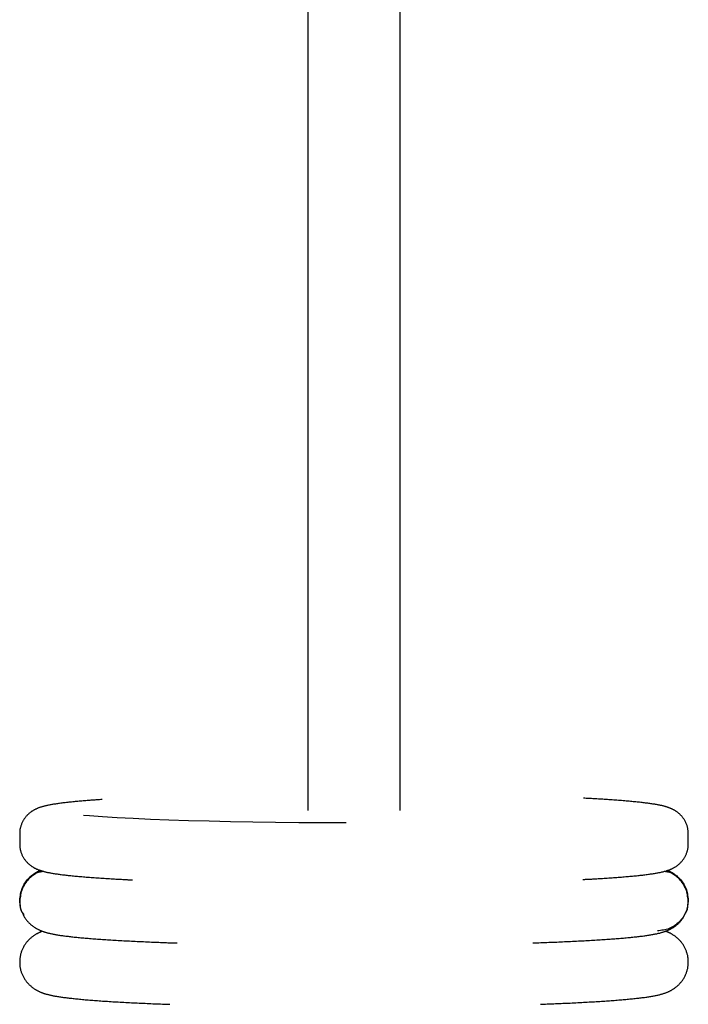
# Model space of a CAD drawing. Extents: x -6210 to 14760, y -2368 to 2016.
# Drawn here: x -4462 to -4332, y -596 to -404 of the extents above; entities that cross this region are included whole.
import ezdxf

# ---------------------------------------------------------------- set-up
doc = ezdxf.new("R2010")
doc.units = 0

msp = doc.modelspace()

# ---------------------------------------------------------------- linework, layer by layer
at = {"color": 7, "linetype": 'Continuous'}
for p, q in [((-4461.64, -562.46), (-4461.64, -564.45)), ((-4331.64, -564.45), (-4331.64, -562.45))]:
    msp.add_line(p, q, dxfattribs=at)
for points in [[(-4387.64, -557.96), (-4387.64, -252.79)], [(-4405.64, -253.54), (-4405.64, -557.96)], [(-4331.68, -562.44), (-4331.68, -562.32), (-4331.68, -562.2), (-4331.68, -562.08), (-4331.69, -561.96), (-4331.69, -561.84), (-4331.7, -561.72), (-4331.71, -561.6), (-4331.73, -561.47), (-4331.75, -561.35), (-4331.78, -561.22), (-4331.81, -561.1), (-4331.85, -560.97), (-4331.89, -560.85), (-4331.93, -560.73), (-4331.98, -560.6), (-4332.03, -560.48), (-4332.09, -560.36), (-4332.14, -560.24), (-4332.2, -560.12), (-4332.27, -560), (-4332.33, -559.88), (-4332.4, -559.77), (-4332.46, -559.66), (-4332.53, -559.55), (-4332.61, -559.45), (-4332.68, -559.35), (-4332.75, -559.25), (-4332.83, -559.16), (-4332.91, -559.07), (-4332.98, -558.98), (-4333.06, -558.9), (-4333.14, -558.82), (-4333.22, -558.74), (-4333.3, -558.66), (-4333.38, -558.59), (-4333.46, -558.52), (-4333.53, -558.45), (-4333.61, -558.39), (-4333.69, -558.32), (-4333.77, -558.26), (-4333.85, -558.21), (-4333.93, -558.15), (-4334.01, -558.1), (-4334.08, -558.05), (-4334.16, -558), (-4334.24, -557.95), (-4334.31, -557.9), (-4334.39, -557.86), (-4334.47, -557.82), (-4334.55, -557.78), (-4334.62, -557.74), (-4334.7, -557.7), (-4334.78, -557.66), (-4334.85, -557.62), (-4334.93, -557.59), (-4335.01, -557.55), (-4335.09, -557.52), (-4335.17, -557.49), (-4335.25, -557.45), (-4335.34, -557.42), (-4335.42, -557.39), (-4335.51, -557.36), (-4335.6, -557.33), (-4335.69, -557.3), (-4335.78, -557.27), (-4335.88, -557.24), (-4335.98, -557.21), (-4336.09, -557.18), (-4336.19, -557.14), (-4336.31, -557.11), (-4336.42, -557.08), (-4336.54, -557.05), (-4336.66, -557.02), (-4336.79, -556.99), (-4336.92, -556.97), (-4337.06, -556.94), (-4337.2, -556.91), (-4337.35, -556.88), (-4337.5, -556.85), (-4337.66, -556.82), (-4337.82, -556.79), (-4337.99, -556.76), (-4338.16, -556.73), (-4338.34, -556.7), (-4338.52, -556.67), (-4338.71, -556.65), (-4338.9, -556.62), (-4339.1, -556.59), (-4339.31, -556.56), (-4339.52, -556.53), (-4339.73, -556.51), (-4339.95, -556.48), (-4340.17, -556.45), (-4340.4, -556.42), (-4340.63, -556.4), (-4340.86, -556.37), (-4341.1, -556.34), (-4341.34, -556.32), (-4341.59, -556.29), (-4341.84, -556.27), (-4342.1, -556.24), (-4342.36, -556.22), (-4342.62, -556.19), (-4342.89, -556.17), (-4343.17, -556.14), (-4343.44, -556.12), (-4343.73, -556.09), (-4344.01, -556.07), (-4344.3, -556.04), (-4344.6, -556.02), (-4344.9, -556), (-4345.2, -555.97), (-4345.51, -555.95), (-4345.81, -555.93), (-4346.12, -555.9), (-4346.44, -555.88), (-4346.75, -555.86), (-4347.06, -555.84), (-4347.36, -555.82), (-4347.67, -555.8), (-4347.97, -555.78), (-4348.26, -555.76), (-4348.55, -555.74), (-4348.84, -555.72), (-4349.12, -555.7), (-4349.4, -555.69), (-4349.67, -555.67), (-4349.94, -555.66), (-4350.21, -555.64), (-4350.47, -555.63), (-4350.73, -555.61), (-4350.98, -555.6), (-4351.24, -555.59), (-4351.49, -555.57), (-4351.74, -555.56), (-4351.99, -555.55)], [(-4445.64, -555.81), (-4445.88, -555.82), (-4446.11, -555.84), (-4446.35, -555.85), (-4446.59, -555.87), (-4446.82, -555.89), (-4447.06, -555.9), (-4447.3, -555.92), (-4447.54, -555.94), (-4447.79, -555.95), (-4448.03, -555.97), (-4448.28, -555.99), (-4448.53, -556.01), (-4448.78, -556.03), (-4449.03, -556.05), (-4449.28, -556.07), (-4449.54, -556.09), (-4449.79, -556.12), (-4450.05, -556.14), (-4450.31, -556.16), (-4450.57, -556.19), (-4450.83, -556.21), (-4451.08, -556.24), (-4451.34, -556.26), (-4451.59, -556.29), (-4451.83, -556.31), (-4452.07, -556.34), (-4452.31, -556.36), (-4452.55, -556.39), (-4452.78, -556.42), (-4453, -556.44), (-4453.23, -556.47), (-4453.45, -556.5), (-4453.67, -556.53), (-4453.88, -556.55), (-4454.09, -556.58), (-4454.29, -556.61), (-4454.49, -556.64), (-4454.69, -556.67), (-4454.88, -556.7), (-4455.06, -556.73), (-4455.24, -556.76), (-4455.42, -556.79), (-4455.58, -556.82), (-4455.75, -556.85), (-4455.91, -556.88), (-4456.06, -556.91), (-4456.21, -556.94), (-4456.35, -556.97), (-4456.49, -557), (-4456.63, -557.03), (-4456.76, -557.07), (-4456.89, -557.1), (-4457.02, -557.13), (-4457.14, -557.17), (-4457.26, -557.2), (-4457.37, -557.23), (-4457.48, -557.27), (-4457.59, -557.3), (-4457.7, -557.34), (-4457.8, -557.37), (-4457.9, -557.41), (-4458, -557.44), (-4458.09, -557.48), (-4458.19, -557.52), (-4458.28, -557.56), (-4458.38, -557.6), (-4458.47, -557.65), (-4458.56, -557.69), (-4458.65, -557.74), (-4458.74, -557.79), (-4458.83, -557.83), (-4458.92, -557.88), (-4459.01, -557.93), (-4459.09, -557.98), (-4459.18, -558.04), (-4459.26, -558.09), (-4459.35, -558.15), (-4459.43, -558.21), (-4459.51, -558.27), (-4459.6, -558.33), (-4459.68, -558.4), (-4459.77, -558.47), (-4459.85, -558.54), (-4459.94, -558.62), (-4460.02, -558.7), (-4460.11, -558.78), (-4460.19, -558.87), (-4460.28, -558.96), (-4460.36, -559.05), (-4460.44, -559.15), (-4460.52, -559.25), (-4460.6, -559.35), (-4460.68, -559.46), (-4460.76, -559.57), (-4460.83, -559.68), (-4460.9, -559.79), (-4460.97, -559.91), (-4461.04, -560.03), (-4461.1, -560.16), (-4461.16, -560.28), (-4461.22, -560.41), (-4461.27, -560.53), (-4461.32, -560.66), (-4461.37, -560.78), (-4461.41, -560.91), (-4461.45, -561.03), (-4461.49, -561.15), (-4461.52, -561.27), (-4461.54, -561.38), (-4461.57, -561.49), (-4461.59, -561.6), (-4461.6, -561.71), (-4461.61, -561.81), (-4461.62, -561.91), (-4461.62, -562), (-4461.62, -562.1), (-4461.62, -562.19), (-4461.61, -562.28), (-4461.61, -562.37), (-4461.6, -562.46)], [(-4449.27, -558.83), (-4448.07, -558.93), (-4445.53, -559.11), (-4442.7, -559.28), (-4439.6, -559.45), (-4436.23, -559.6), (-4432.63, -559.74), (-4428.82, -559.86), (-4424.81, -559.97), (-4420.64, -560.07), (-4416.32, -560.15), (-4411.89, -560.21), (-4407.36, -560.26), (-4402.77, -560.29), (-4398.14, -560.3)], [(-4461.6, -564.46), (-4461.6, -564.58), (-4461.6, -564.7), (-4461.6, -564.82), (-4461.6, -564.94), (-4461.59, -565.06), (-4461.59, -565.19), (-4461.57, -565.31), (-4461.55, -565.43), (-4461.53, -565.56), (-4461.5, -565.68), (-4461.47, -565.8), (-4461.44, -565.93), (-4461.4, -566.05), (-4461.35, -566.18), (-4461.3, -566.3), (-4461.25, -566.42), (-4461.2, -566.55), (-4461.14, -566.67), (-4461.08, -566.79), (-4461.02, -566.9), (-4460.96, -567.02), (-4460.89, -567.13), (-4460.82, -567.24), (-4460.75, -567.35), (-4460.68, -567.45), (-4460.61, -567.55), (-4460.53, -567.65), (-4460.46, -567.74), (-4460.38, -567.83), (-4460.3, -567.92), (-4460.22, -568.01), (-4460.15, -568.09), (-4460.07, -568.17), (-4459.99, -568.24), (-4459.91, -568.32), (-4459.83, -568.39), (-4459.75, -568.45), (-4459.67, -568.52), (-4459.59, -568.58), (-4459.51, -568.64), (-4459.44, -568.7), (-4459.36, -568.75), (-4459.28, -568.81), (-4459.2, -568.86), (-4459.12, -568.91), (-4459.05, -568.95), (-4458.97, -569), (-4458.89, -569.04), (-4458.82, -569.09), (-4458.74, -569.13), (-4458.66, -569.17), (-4458.59, -569.21), (-4458.51, -569.24), (-4458.43, -569.28), (-4458.35, -569.32), (-4458.27, -569.35), (-4458.2, -569.38), (-4458.11, -569.42), (-4458.03, -569.45), (-4457.95, -569.48), (-4457.86, -569.51), (-4457.78, -569.54), (-4457.69, -569.58), (-4457.6, -569.61), (-4457.5, -569.64), (-4457.4, -569.67), (-4457.3, -569.7), (-4457.2, -569.73), (-4457.09, -569.76), (-4456.98, -569.79), (-4456.86, -569.82), (-4456.74, -569.85), (-4456.62, -569.88), (-4456.49, -569.91), (-4456.36, -569.94), (-4456.23, -569.97), (-4456.08, -570), (-4455.94, -570.03), (-4455.79, -570.06), (-4455.63, -570.09), (-4455.47, -570.11), (-4455.3, -570.14), (-4455.13, -570.17), (-4454.95, -570.2), (-4454.76, -570.23), (-4454.57, -570.26), (-4454.38, -570.29), (-4454.18, -570.32), (-4453.98, -570.34), (-4453.77, -570.37), (-4453.56, -570.4), (-4453.34, -570.43), (-4453.12, -570.45), (-4452.89, -570.48), (-4452.66, -570.51), (-4452.42, -570.53), (-4452.19, -570.56), (-4451.94, -570.59), (-4451.69, -570.61), (-4451.44, -570.64), (-4451.19, -570.66), (-4450.93, -570.69), (-4450.66, -570.71), (-4450.39, -570.74), (-4450.12, -570.76), (-4449.84, -570.79), (-4449.56, -570.81), (-4449.27, -570.84), (-4448.98, -570.86), (-4448.69, -570.88), (-4448.39, -570.91), (-4448.09, -570.93), (-4447.78, -570.96), (-4447.47, -570.98), (-4447.16, -571), (-4446.84, -571.02), (-4446.52, -571.05), (-4446.2, -571.07), (-4445.87, -571.09), (-4445.54, -571.11), (-4445.21, -571.13), (-4444.87, -571.15), (-4444.53, -571.18), (-4444.2, -571.2), (-4443.87, -571.22), (-4443.54, -571.24), (-4443.23, -571.25), (-4442.92, -571.27), (-4442.63, -571.29), (-4442.35, -571.3), (-4442.09, -571.32), (-4441.83, -571.33), (-4441.59, -571.35), (-4441.37, -571.36), (-4441.15, -571.37), (-4440.95, -571.38), (-4440.77, -571.39), (-4440.59, -571.4), (-4440.42, -571.41), (-4440.27, -571.41), (-4440.11, -571.42), (-4439.97, -571.43), (-4439.83, -571.43), (-4439.69, -571.44)], [(-4352.12, -571.36), (-4351.95, -571.35), (-4351.77, -571.34), (-4351.6, -571.33), (-4351.42, -571.32), (-4351.23, -571.31), (-4351.04, -571.3), (-4350.84, -571.29), (-4350.64, -571.28), (-4350.42, -571.27), (-4350.19, -571.26), (-4349.96, -571.24), (-4349.71, -571.23), (-4349.45, -571.21), (-4349.19, -571.2), (-4348.91, -571.18), (-4348.63, -571.16), (-4348.34, -571.14), (-4348.03, -571.12), (-4347.73, -571.1), (-4347.41, -571.08), (-4347.1, -571.06), (-4346.78, -571.04), (-4346.47, -571.02), (-4346.16, -571), (-4345.85, -570.98), (-4345.55, -570.95), (-4345.25, -570.93), (-4344.95, -570.91), (-4344.66, -570.88), (-4344.37, -570.86), (-4344.08, -570.84), (-4343.8, -570.81), (-4343.53, -570.79), (-4343.26, -570.77), (-4342.99, -570.74), (-4342.72, -570.72), (-4342.46, -570.69), (-4342.2, -570.67), (-4341.95, -570.64), (-4341.7, -570.62), (-4341.45, -570.59), (-4341.21, -570.57), (-4340.97, -570.54), (-4340.74, -570.51), (-4340.51, -570.49), (-4340.28, -570.46), (-4340.06, -570.43), (-4339.84, -570.41), (-4339.62, -570.38), (-4339.41, -570.35), (-4339.2, -570.32), (-4338.99, -570.29), (-4338.79, -570.26), (-4338.6, -570.24), (-4338.41, -570.21), (-4338.22, -570.18), (-4338.04, -570.15), (-4337.87, -570.12), (-4337.7, -570.09), (-4337.54, -570.06), (-4337.38, -570.03), (-4337.23, -570), (-4337.08, -569.97), (-4336.93, -569.93), (-4336.79, -569.9), (-4336.65, -569.87), (-4336.52, -569.84), (-4336.39, -569.81), (-4336.27, -569.77), (-4336.14, -569.74), (-4336.03, -569.71), (-4335.91, -569.67), (-4335.8, -569.64), (-4335.69, -569.6), (-4335.59, -569.57), (-4335.49, -569.53), (-4335.39, -569.5), (-4335.29, -569.46), (-4335.19, -569.42), (-4335.1, -569.38), (-4335, -569.34), (-4334.91, -569.3), (-4334.82, -569.26), (-4334.72, -569.21), (-4334.63, -569.17), (-4334.54, -569.12), (-4334.45, -569.07), (-4334.37, -569.02), (-4334.28, -568.97), (-4334.19, -568.92), (-4334.11, -568.87), (-4334.02, -568.81), (-4333.94, -568.75), (-4333.86, -568.7), (-4333.77, -568.63), (-4333.69, -568.57), (-4333.6, -568.5), (-4333.52, -568.43), (-4333.43, -568.36), (-4333.35, -568.28), (-4333.26, -568.2), (-4333.18, -568.12), (-4333.09, -568.03), (-4333.01, -567.95), (-4332.93, -567.85), (-4332.84, -567.76), (-4332.76, -567.66), (-4332.68, -567.55), (-4332.61, -567.45), (-4332.53, -567.34), (-4332.46, -567.23), (-4332.38, -567.11), (-4332.32, -566.99), (-4332.25, -566.87), (-4332.19, -566.75), (-4332.13, -566.62), (-4332.07, -566.5), (-4332.02, -566.37), (-4331.97, -566.24), (-4331.92, -566.12), (-4331.88, -566), (-4331.84, -565.87), (-4331.8, -565.76), (-4331.77, -565.64), (-4331.74, -565.52), (-4331.72, -565.41), (-4331.7, -565.3), (-4331.68, -565.2), (-4331.67, -565.1), (-4331.67, -565), (-4331.66, -564.9), (-4331.66, -564.81), (-4331.67, -564.71), (-4331.67, -564.62), (-4331.68, -564.53), (-4331.68, -564.44)], [(-4461.62, -575.37), (-4461.59, -575.07), (-4461.55, -574.78), (-4461.51, -574.49), (-4461.47, -574.2), (-4461.41, -573.91), (-4461.34, -573.63), (-4461.26, -573.35), (-4461.17, -573.08), (-4461.06, -572.81), (-4460.93, -572.55), (-4460.78, -572.3), (-4460.63, -572.06), (-4460.47, -571.83), (-4460.3, -571.61), (-4460.12, -571.39), (-4459.94, -571.19), (-4459.76, -571.01), (-4459.58, -570.83), (-4459.4, -570.67), (-4459.22, -570.52), (-4459.05, -570.38), (-4458.87, -570.26), (-4458.7, -570.15), (-4458.53, -570.06), (-4458.36, -569.98), (-4458.2, -569.92), (-4458.04, -569.86), (-4457.88, -569.82), (-4457.72, -569.78), (-4457.57, -569.75), (-4457.42, -569.73), (-4457.26, -569.7)], [(-4456.98, -569.79), (-4457.15, -569.82), (-4457.33, -569.84), (-4457.51, -569.88), (-4457.69, -569.91), (-4457.87, -569.96), (-4458.05, -570.02), (-4458.23, -570.08), (-4458.42, -570.16), (-4458.6, -570.26), (-4458.79, -570.37), (-4458.98, -570.49), (-4459.17, -570.63), (-4459.36, -570.79), (-4459.55, -570.95), (-4459.74, -571.13), (-4459.93, -571.32), (-4460.11, -571.53), (-4460.29, -571.74), (-4460.46, -571.96), (-4460.63, -572.2), (-4460.78, -572.44), (-4460.93, -572.69), (-4461.05, -572.95), (-4461.17, -573.22), (-4461.26, -573.49), (-4461.34, -573.77), (-4461.41, -574.05), (-4461.47, -574.34), (-4461.51, -574.63), (-4461.55, -574.92), (-4461.59, -575.22), (-4461.62, -575.51)], [(-4457.6, -569.6), (-4457.68, -569.63), (-4457.75, -569.67), (-4457.83, -569.7), (-4457.9, -569.74), (-4457.98, -569.77), (-4458.06, -569.81), (-4458.14, -569.85), (-4458.22, -569.89), (-4458.3, -569.94), (-4458.39, -569.98), (-4458.47, -570.03), (-4458.56, -570.08), (-4458.65, -570.14), (-4458.74, -570.2), (-4458.83, -570.26), (-4458.92, -570.32), (-4459.02, -570.39), (-4459.11, -570.45), (-4459.2, -570.53), (-4459.3, -570.6), (-4459.39, -570.68), (-4459.49, -570.76), (-4459.58, -570.84), (-4459.68, -570.93), (-4459.77, -571.02), (-4459.86, -571.11), (-4459.96, -571.2), (-4460.05, -571.3), (-4460.14, -571.4), (-4460.22, -571.51), (-4460.31, -571.61), (-4460.39, -571.72), (-4460.47, -571.84), (-4460.55, -571.96), (-4460.63, -572.08), (-4460.7, -572.2), (-4460.77, -572.32), (-4460.84, -572.45), (-4460.92, -572.57), (-4460.99, -572.7)], [(-4331.66, -575.51), (-4331.69, -575.22), (-4331.73, -574.93), (-4331.77, -574.63), (-4331.82, -574.34), (-4331.87, -574.06), (-4331.94, -573.77), (-4332.02, -573.49), (-4332.12, -573.22), (-4332.23, -572.95), (-4332.36, -572.7), (-4332.5, -572.44), (-4332.65, -572.2), (-4332.82, -571.97), (-4332.99, -571.74), (-4333.17, -571.53), (-4333.35, -571.32), (-4333.54, -571.13), (-4333.73, -570.95), (-4333.92, -570.79), (-4334.11, -570.63), (-4334.3, -570.49), (-4334.5, -570.37), (-4334.69, -570.26), (-4334.88, -570.16), (-4335.06, -570.08), (-4335.25, -570.01), (-4335.43, -569.96), (-4335.62, -569.91), (-4335.8, -569.87), (-4335.98, -569.84), (-4336.16, -569.81), (-4336.34, -569.78)], [(-4336.03, -569.7), (-4335.88, -569.72), (-4335.73, -569.75), (-4335.57, -569.78), (-4335.42, -569.82), (-4335.26, -569.86), (-4335.1, -569.91), (-4334.93, -569.98), (-4334.77, -570.06), (-4334.6, -570.15), (-4334.42, -570.26), (-4334.24, -570.38), (-4334.07, -570.51), (-4333.89, -570.66), (-4333.71, -570.83), (-4333.52, -571), (-4333.34, -571.19), (-4333.16, -571.39), (-4332.99, -571.6), (-4332.82, -571.82), (-4332.66, -572.06), (-4332.5, -572.3), (-4332.36, -572.55), (-4332.23, -572.81), (-4332.12, -573.07), (-4332.02, -573.35), (-4331.94, -573.62), (-4331.87, -573.91), (-4331.82, -574.19), (-4331.77, -574.49), (-4331.73, -574.78), (-4331.69, -575.07), (-4331.66, -575.37)], [(-4332.3, -572.72), (-4332.34, -572.65), (-4332.37, -572.58), (-4332.4, -572.51), (-4332.43, -572.43), (-4332.47, -572.36), (-4332.51, -572.28), (-4332.55, -572.21), (-4332.6, -572.13), (-4332.65, -572.05), (-4332.7, -571.97), (-4332.76, -571.89), (-4332.82, -571.8), (-4332.88, -571.72), (-4332.95, -571.64), (-4333.02, -571.55), (-4333.1, -571.46), (-4333.18, -571.38), (-4333.26, -571.29), (-4333.34, -571.2), (-4333.42, -571.12), (-4333.51, -571.03), (-4333.59, -570.95), (-4333.68, -570.86), (-4333.77, -570.78), (-4333.85, -570.71), (-4333.94, -570.64), (-4334.03, -570.56), (-4334.12, -570.5), (-4334.2, -570.43), (-4334.29, -570.37), (-4334.38, -570.31), (-4334.46, -570.25), (-4334.55, -570.19), (-4334.63, -570.14), (-4334.72, -570.09), (-4334.8, -570.04), (-4334.88, -569.99), (-4334.96, -569.95), (-4335.04, -569.91), (-4335.12, -569.87), (-4335.19, -569.83), (-4335.27, -569.79), (-4335.34, -569.76), (-4335.41, -569.72), (-4335.48, -569.69), (-4335.55, -569.66), (-4335.62, -569.63), (-4335.69, -569.6)], [(-4460.77, -578.25), (-4460.87, -578.12), (-4460.96, -577.99), (-4461.05, -577.86), (-4461.14, -577.72), (-4461.22, -577.58), (-4461.29, -577.43), (-4461.36, -577.27), (-4461.41, -577.09), (-4461.46, -576.91), (-4461.5, -576.71), (-4461.53, -576.5), (-4461.56, -576.28), (-4461.58, -576.06), (-4461.6, -575.83), (-4461.61, -575.6), (-4461.62, -575.37)], [(-4461.62, -575.51), (-4461.62, -575.73), (-4461.61, -575.95), (-4461.59, -576.17), (-4461.58, -576.38), (-4461.56, -576.58), (-4461.53, -576.78), (-4461.5, -576.96), (-4461.47, -577.13), (-4461.42, -577.29), (-4461.37, -577.43), (-4461.31, -577.56), (-4461.24, -577.69), (-4461.17, -577.81), (-4461.1, -577.92), (-4461.02, -578.03), (-4460.95, -578.14)], [(-4331.66, -575.37), (-4331.69, -575.66), (-4331.73, -575.96), (-4331.77, -576.25), (-4331.82, -576.54), (-4331.88, -576.83), (-4331.94, -577.11), (-4332.02, -577.39), (-4332.12, -577.66), (-4332.23, -577.93), (-4332.36, -578.19), (-4332.5, -578.45), (-4332.66, -578.69), (-4332.83, -578.93), (-4333.02, -579.17), (-4333.21, -579.39), (-4333.42, -579.61), (-4333.63, -579.81), (-4333.86, -580.01), (-4334.09, -580.19), (-4334.33, -580.36), (-4334.58, -580.52), (-4334.83, -580.67), (-4335.09, -580.79), (-4335.36, -580.91), (-4335.64, -581), (-4335.92, -581.08), (-4336.2, -581.15), (-4336.49, -581.2), (-4336.78, -581.25), (-4337.07, -581.29), (-4337.37, -581.33), (-4337.66, -581.36)], [(-4332.35, -578.15), (-4332.27, -578.05), (-4332.2, -577.94), (-4332.12, -577.82), (-4332.05, -577.7), (-4331.99, -577.58), (-4331.92, -577.44), (-4331.87, -577.3), (-4331.82, -577.14), (-4331.78, -576.97), (-4331.75, -576.78), (-4331.73, -576.59), (-4331.71, -576.38), (-4331.69, -576.17), (-4331.68, -575.96), (-4331.67, -575.74), (-4331.66, -575.51)], [(-4460.98, -578.16), (-4460.95, -578.23), (-4460.92, -578.3), (-4460.89, -578.38), (-4460.85, -578.45), (-4460.82, -578.53), (-4460.78, -578.6), (-4460.73, -578.68), (-4460.69, -578.76), (-4460.64, -578.83), (-4460.59, -578.91), (-4460.53, -579), (-4460.47, -579.08), (-4460.4, -579.16), (-4460.33, -579.25), (-4460.26, -579.33), (-4460.19, -579.42), (-4460.11, -579.51), (-4460.03, -579.59), (-4459.95, -579.68), (-4459.86, -579.77), (-4459.78, -579.85), (-4459.69, -579.94), (-4459.61, -580.02), (-4459.52, -580.1), (-4459.43, -580.17), (-4459.34, -580.25), (-4459.25, -580.32), (-4459.17, -580.39), (-4459.08, -580.45), (-4458.99, -580.52), (-4458.9, -580.58), (-4458.82, -580.63), (-4458.73, -580.69), (-4458.65, -580.74), (-4458.56, -580.8), (-4458.48, -580.85), (-4458.39, -580.9), (-4458.31, -580.94), (-4458.22, -580.99), (-4458.14, -581.03), (-4458.06, -581.07), (-4457.97, -581.12), (-4457.89, -581.16), (-4457.8, -581.19), (-4457.72, -581.23), (-4457.64, -581.27), (-4457.55, -581.3), (-4457.47, -581.34), (-4457.38, -581.37), (-4457.29, -581.41), (-4457.2, -581.44), (-4457.11, -581.47), (-4457.02, -581.5), (-4456.93, -581.53), (-4456.83, -581.57), (-4456.73, -581.6), (-4456.63, -581.63), (-4456.53, -581.66), (-4456.42, -581.69), (-4456.31, -581.72), (-4456.19, -581.75), (-4456.07, -581.78), (-4455.95, -581.81), (-4455.82, -581.84), (-4455.69, -581.87), (-4455.56, -581.9), (-4455.42, -581.93), (-4455.27, -581.96), (-4455.12, -581.99), (-4454.97, -582.02), (-4454.81, -582.05), (-4454.64, -582.08), (-4454.47, -582.11), (-4454.29, -582.14), (-4454.11, -582.17), (-4453.93, -582.2), (-4453.73, -582.23), (-4453.54, -582.25), (-4453.34, -582.28), (-4453.13, -582.31), (-4452.92, -582.34), (-4452.7, -582.37), (-4452.48, -582.4), (-4452.25, -582.42), (-4452.02, -582.45), (-4451.78, -582.48), (-4451.54, -582.5), (-4451.3, -582.53), (-4451.05, -582.56), (-4450.8, -582.58), (-4450.55, -582.61), (-4450.29, -582.64), (-4450.02, -582.66), (-4449.75, -582.69), (-4449.48, -582.71), (-4449.2, -582.74), (-4448.92, -582.76), (-4448.64, -582.79), (-4448.35, -582.81), (-4448.05, -582.83), (-4447.75, -582.86), (-4447.45, -582.88), (-4447.15, -582.9), (-4446.84, -582.93), (-4446.53, -582.95), (-4446.21, -582.97), (-4445.89, -583), (-4445.57, -583.02), (-4445.24, -583.04), (-4444.91, -583.06), (-4444.58, -583.08), (-4444.24, -583.11), (-4443.9, -583.13), (-4443.56, -583.15), (-4443.21, -583.17), (-4442.86, -583.19), (-4442.51, -583.21), (-4442.15, -583.23), (-4441.79, -583.25), (-4441.42, -583.27), (-4441.06, -583.29), (-4440.68, -583.31), (-4440.31, -583.33), (-4439.93, -583.35), (-4439.55, -583.37), (-4439.17, -583.39), (-4438.78, -583.41), (-4438.39, -583.42), (-4437.99, -583.44), (-4437.59, -583.46), (-4437.2, -583.48), (-4436.8, -583.49), (-4436.42, -583.51), (-4436.03, -583.53), (-4435.66, -583.54), (-4435.29, -583.56), (-4434.94, -583.57), (-4434.6, -583.59), (-4434.27, -583.6), (-4433.96, -583.61), (-4433.65, -583.62), (-4433.36, -583.64), (-4433.08, -583.65), (-4432.82, -583.66), (-4432.56, -583.66), (-4432.32, -583.67), (-4432.09, -583.68), (-4431.86, -583.69), (-4431.64, -583.7), (-4431.43, -583.7), (-4431.22, -583.71), (-4431.01, -583.72)], [(-4361.86, -583.7), (-4361.48, -583.69), (-4361.09, -583.67), (-4360.7, -583.66), (-4360.31, -583.65), (-4359.93, -583.63), (-4359.54, -583.62), (-4359.15, -583.6), (-4358.77, -583.59), (-4358.38, -583.57), (-4358, -583.56), (-4357.61, -583.54), (-4357.23, -583.53), (-4356.84, -583.51), (-4356.46, -583.49), (-4356.07, -583.48), (-4355.69, -583.46), (-4355.3, -583.44), (-4354.92, -583.42), (-4354.53, -583.41), (-4354.15, -583.39), (-4353.77, -583.37), (-4353.39, -583.35), (-4353.02, -583.33), (-4352.64, -583.31), (-4352.27, -583.29), (-4351.91, -583.27), (-4351.55, -583.25), (-4351.19, -583.23), (-4350.83, -583.21), (-4350.48, -583.19), (-4350.14, -583.17), (-4349.79, -583.15), (-4349.45, -583.13), (-4349.11, -583.11), (-4348.78, -583.09), (-4348.45, -583.07), (-4348.13, -583.05), (-4347.8, -583.02), (-4347.49, -583), (-4347.17, -582.98), (-4346.86, -582.96), (-4346.56, -582.94), (-4346.25, -582.91), (-4345.95, -582.89), (-4345.66, -582.87), (-4345.37, -582.84), (-4345.08, -582.82), (-4344.79, -582.8), (-4344.51, -582.77), (-4344.24, -582.75), (-4343.97, -582.73), (-4343.7, -582.7), (-4343.43, -582.68), (-4343.17, -582.65), (-4342.91, -582.63), (-4342.66, -582.6), (-4342.41, -582.58), (-4342.16, -582.55), (-4341.92, -582.52), (-4341.68, -582.5), (-4341.44, -582.47), (-4341.21, -582.44), (-4340.98, -582.42), (-4340.75, -582.39), (-4340.53, -582.36), (-4340.31, -582.33), (-4340.1, -582.3), (-4339.88, -582.27), (-4339.68, -582.24), (-4339.48, -582.21), (-4339.28, -582.19), (-4339.09, -582.16), (-4338.9, -582.13), (-4338.72, -582.09), (-4338.55, -582.06), (-4338.38, -582.03), (-4338.22, -582), (-4338.06, -581.97), (-4337.91, -581.94), (-4337.76, -581.91), (-4337.61, -581.88), (-4337.47, -581.84), (-4337.33, -581.81), (-4337.2, -581.78), (-4337.07, -581.74), (-4336.94, -581.71), (-4336.82, -581.68), (-4336.7, -581.64), (-4336.59, -581.61), (-4336.48, -581.57), (-4336.37, -581.54), (-4336.27, -581.51), (-4336.16, -581.47), (-4336.06, -581.43), (-4335.96, -581.4), (-4335.87, -581.36), (-4335.77, -581.32), (-4335.67, -581.28), (-4335.58, -581.24), (-4335.48, -581.19), (-4335.39, -581.15), (-4335.29, -581.1), (-4335.2, -581.06), (-4335.11, -581.01), (-4335.01, -580.96), (-4334.92, -580.91), (-4334.83, -580.86), (-4334.74, -580.8), (-4334.64, -580.75), (-4334.55, -580.69), (-4334.46, -580.63), (-4334.36, -580.57), (-4334.27, -580.5), (-4334.18, -580.43), (-4334.08, -580.36), (-4333.99, -580.28), (-4333.89, -580.21), (-4333.8, -580.12), (-4333.7, -580.04), (-4333.61, -579.96), (-4333.52, -579.87), (-4333.42, -579.77), (-4333.33, -579.68), (-4333.24, -579.58), (-4333.15, -579.48), (-4333.06, -579.38), (-4332.98, -579.27), (-4332.89, -579.16), (-4332.81, -579.04), (-4332.73, -578.93), (-4332.66, -578.81), (-4332.58, -578.69), (-4332.51, -578.56), (-4332.44, -578.44), (-4332.37, -578.31), (-4332.3, -578.19)], [(-4457.21, -581.43), (-4457.28, -581.46), (-4457.36, -581.49), (-4457.44, -581.52), (-4457.52, -581.55), (-4457.6, -581.59), (-4457.68, -581.62), (-4457.76, -581.66), (-4457.85, -581.69), (-4457.93, -581.73), (-4458.02, -581.78), (-4458.11, -581.82), (-4458.19, -581.86), (-4458.28, -581.91), (-4458.37, -581.96), (-4458.46, -582.01), (-4458.56, -582.07), (-4458.65, -582.13), (-4458.74, -582.18), (-4458.83, -582.25), (-4458.93, -582.31), (-4459.02, -582.38), (-4459.12, -582.45), (-4459.21, -582.52), (-4459.31, -582.59), (-4459.4, -582.67), (-4459.5, -582.75), (-4459.59, -582.84), (-4459.69, -582.92), (-4459.78, -583.02), (-4459.88, -583.11), (-4459.97, -583.21), (-4460.06, -583.31), (-4460.15, -583.41), (-4460.24, -583.52), (-4460.33, -583.63), (-4460.42, -583.75), (-4460.51, -583.87), (-4460.59, -583.99), (-4460.67, -584.11), (-4460.75, -584.24), (-4460.83, -584.37), (-4460.9, -584.51), (-4460.97, -584.64), (-4461.04, -584.78), (-4461.1, -584.92), (-4461.17, -585.06), (-4461.22, -585.2), (-4461.28, -585.34), (-4461.33, -585.48), (-4461.38, -585.62), (-4461.42, -585.76), (-4461.46, -585.89), (-4461.49, -586.03), (-4461.52, -586.16), (-4461.55, -586.3), (-4461.57, -586.43), (-4461.58, -586.56), (-4461.59, -586.68), (-4461.6, -586.81), (-4461.6, -586.94), (-4461.61, -587.06), (-4461.6, -587.18), (-4461.6, -587.3), (-4461.6, -587.43)], [(-4331.69, -587.43), (-4331.68, -587.32), (-4331.68, -587.21), (-4331.67, -587.1), (-4331.67, -586.98), (-4331.67, -586.87), (-4331.68, -586.75), (-4331.69, -586.64), (-4331.7, -586.52), (-4331.72, -586.39), (-4331.74, -586.27), (-4331.76, -586.14), (-4331.79, -586.01), (-4331.83, -585.88), (-4331.87, -585.74), (-4331.91, -585.61), (-4331.96, -585.47), (-4332.01, -585.34), (-4332.06, -585.2), (-4332.12, -585.06), (-4332.18, -584.93), (-4332.24, -584.79), (-4332.31, -584.66), (-4332.37, -584.52), (-4332.44, -584.39), (-4332.52, -584.27), (-4332.59, -584.15), (-4332.67, -584.03), (-4332.75, -583.91), (-4332.83, -583.8), (-4332.91, -583.69), (-4332.99, -583.58), (-4333.08, -583.48), (-4333.16, -583.38), (-4333.25, -583.28), (-4333.33, -583.19), (-4333.42, -583.1), (-4333.51, -583.01), (-4333.6, -582.93), (-4333.68, -582.85), (-4333.77, -582.77), (-4333.86, -582.69), (-4333.95, -582.62), (-4334.04, -582.55), (-4334.12, -582.48), (-4334.21, -582.41), (-4334.3, -582.35), (-4334.39, -582.29), (-4334.47, -582.23), (-4334.56, -582.18), (-4334.64, -582.12), (-4334.73, -582.07), (-4334.81, -582.02), (-4334.89, -581.97), (-4334.97, -581.93), (-4335.05, -581.88), (-4335.13, -581.84), (-4335.2, -581.81), (-4335.28, -581.77), (-4335.35, -581.73), (-4335.42, -581.7), (-4335.48, -581.67), (-4335.55, -581.64), (-4335.61, -581.62), (-4335.67, -581.59), (-4335.73, -581.57), (-4335.78, -581.55), (-4335.84, -581.52), (-4335.89, -581.5), (-4335.94, -581.49), (-4335.99, -581.47), (-4336.04, -581.45), (-4336.09, -581.43)], [(-4461.6, -587.43), (-4461.6, -587.54), (-4461.61, -587.65), (-4461.61, -587.76), (-4461.61, -587.87), (-4461.61, -587.99), (-4461.61, -588.1), (-4461.6, -588.22), (-4461.59, -588.34), (-4461.57, -588.46), (-4461.55, -588.59), (-4461.52, -588.72), (-4461.49, -588.85), (-4461.46, -588.98), (-4461.42, -589.11), (-4461.37, -589.25), (-4461.33, -589.38), (-4461.28, -589.52), (-4461.22, -589.66), (-4461.17, -589.79), (-4461.11, -589.93), (-4461.04, -590.07), (-4460.98, -590.2), (-4460.91, -590.33), (-4460.84, -590.46), (-4460.77, -590.59), (-4460.69, -590.71), (-4460.62, -590.83), (-4460.54, -590.94), (-4460.46, -591.06), (-4460.38, -591.17), (-4460.29, -591.27), (-4460.21, -591.38), (-4460.12, -591.48), (-4460.04, -591.57), (-4459.95, -591.67), (-4459.86, -591.76), (-4459.78, -591.84), (-4459.69, -591.93), (-4459.6, -592.01), (-4459.51, -592.09), (-4459.42, -592.17), (-4459.34, -592.24), (-4459.25, -592.31), (-4459.16, -592.38), (-4459.07, -592.44), (-4458.99, -592.51), (-4458.9, -592.57), (-4458.81, -592.62), (-4458.73, -592.68), (-4458.64, -592.74), (-4458.56, -592.79), (-4458.47, -592.84), (-4458.39, -592.89), (-4458.3, -592.93), (-4458.22, -592.98), (-4458.13, -593.02), (-4458.05, -593.06), (-4457.97, -593.11), (-4457.88, -593.15), (-4457.8, -593.18), (-4457.71, -593.22), (-4457.63, -593.26), (-4457.55, -593.29), (-4457.46, -593.33), (-4457.37, -593.36), (-4457.29, -593.4), (-4457.2, -593.43), (-4457.11, -593.46), (-4457.02, -593.49), (-4456.92, -593.52), (-4456.83, -593.55), (-4456.73, -593.59), (-4456.62, -593.62), (-4456.52, -593.65), (-4456.41, -593.68), (-4456.3, -593.71), (-4456.18, -593.74), (-4456.06, -593.77), (-4455.94, -593.8), (-4455.81, -593.83), (-4455.68, -593.86), (-4455.55, -593.89), (-4455.4, -593.92), (-4455.26, -593.95), (-4455.11, -593.98), (-4454.95, -594.01), (-4454.79, -594.04), (-4454.63, -594.07), (-4454.46, -594.1), (-4454.28, -594.13), (-4454.1, -594.16), (-4453.91, -594.19), (-4453.72, -594.21), (-4453.52, -594.24), (-4453.32, -594.27), (-4453.11, -594.3), (-4452.9, -594.33), (-4452.68, -594.36), (-4452.46, -594.38), (-4452.23, -594.41), (-4452, -594.44), (-4451.77, -594.47), (-4451.53, -594.49), (-4451.28, -594.52), (-4451.04, -594.55), (-4450.78, -594.57), (-4450.53, -594.6), (-4450.27, -594.62), (-4450, -594.65), (-4449.74, -594.67), (-4449.46, -594.7), (-4449.19, -594.72), (-4448.9, -594.75), (-4448.62, -594.77), (-4448.33, -594.8), (-4448.03, -594.82), (-4447.73, -594.85), (-4447.43, -594.87), (-4447.13, -594.89), (-4446.82, -594.92), (-4446.5, -594.94), (-4446.19, -594.96), (-4445.87, -594.98), (-4445.55, -595.01), (-4445.22, -595.03), (-4444.89, -595.05), (-4444.56, -595.07), (-4444.22, -595.09), (-4443.88, -595.11), (-4443.53, -595.14), (-4443.19, -595.16), (-4442.84, -595.18), (-4442.48, -595.2), (-4442.12, -595.22), (-4441.76, -595.24), (-4441.4, -595.26), (-4441.03, -595.28), (-4440.66, -595.3), (-4440.28, -595.32), (-4439.91, -595.34), (-4439.53, -595.35), (-4439.15, -595.37), (-4438.78, -595.39), (-4438.4, -595.41), (-4438.02, -595.43), (-4437.64, -595.44), (-4437.27, -595.46), (-4436.89, -595.48), (-4436.52, -595.49), (-4436.14, -595.51), (-4435.77, -595.53), (-4435.4, -595.54), (-4435.02, -595.56), (-4434.65, -595.57), (-4434.28, -595.58), (-4433.91, -595.6), (-4433.53, -595.61), (-4433.16, -595.63), (-4432.79, -595.64), (-4432.42, -595.65)], [(-4360.39, -595.64), (-4360.06, -595.62), (-4359.74, -595.61), (-4359.42, -595.6), (-4359.09, -595.59), (-4358.76, -595.58), (-4358.43, -595.56), (-4358.1, -595.55), (-4357.77, -595.54), (-4357.43, -595.52), (-4357.09, -595.51), (-4356.74, -595.49), (-4356.39, -595.48), (-4356.04, -595.46), (-4355.68, -595.45), (-4355.32, -595.43), (-4354.96, -595.41), (-4354.59, -595.4), (-4354.23, -595.38), (-4353.85, -595.36), (-4353.48, -595.34), (-4353.11, -595.32), (-4352.74, -595.3), (-4352.37, -595.28), (-4352, -595.26), (-4351.64, -595.24), (-4351.28, -595.23), (-4350.92, -595.2), (-4350.57, -595.18), (-4350.22, -595.16), (-4349.88, -595.14), (-4349.54, -595.12), (-4349.2, -595.1), (-4348.87, -595.08), (-4348.54, -595.06), (-4348.21, -595.04), (-4347.89, -595.02), (-4347.57, -594.99), (-4347.25, -594.97), (-4346.94, -594.95), (-4346.63, -594.93), (-4346.33, -594.91), (-4346.03, -594.88), (-4345.73, -594.86), (-4345.44, -594.84), (-4345.15, -594.81), (-4344.87, -594.79), (-4344.59, -594.77), (-4344.31, -594.74), (-4344.04, -594.72), (-4343.77, -594.69), (-4343.5, -594.67), (-4343.24, -594.64), (-4342.98, -594.62), (-4342.72, -594.59), (-4342.47, -594.57), (-4342.22, -594.54), (-4341.98, -594.52), (-4341.74, -594.49), (-4341.5, -594.46), (-4341.27, -594.44), (-4341.04, -594.41), (-4340.81, -594.38), (-4340.59, -594.35), (-4340.37, -594.33), (-4340.15, -594.3), (-4339.93, -594.27), (-4339.72, -594.24), (-4339.51, -594.21), (-4339.31, -594.18), (-4339.11, -594.15), (-4338.92, -594.11), (-4338.73, -594.08), (-4338.54, -594.05), (-4338.37, -594.02), (-4338.19, -593.98), (-4338.02, -593.95), (-4337.86, -593.92), (-4337.7, -593.88), (-4337.54, -593.85), (-4337.39, -593.81), (-4337.25, -593.78), (-4337.1, -593.74), (-4336.96, -593.7), (-4336.83, -593.67), (-4336.7, -593.63), (-4336.57, -593.59), (-4336.45, -593.55), (-4336.33, -593.51), (-4336.21, -593.47), (-4336.1, -593.43), (-4335.99, -593.39), (-4335.88, -593.35), (-4335.77, -593.31), (-4335.67, -593.26), (-4335.57, -593.22), (-4335.47, -593.18), (-4335.38, -593.13), (-4335.28, -593.09), (-4335.19, -593.04), (-4335.1, -592.99), (-4335, -592.94), (-4334.91, -592.89), (-4334.82, -592.84), (-4334.73, -592.79), (-4334.64, -592.73), (-4334.55, -592.67), (-4334.45, -592.61), (-4334.36, -592.55), (-4334.26, -592.48), (-4334.17, -592.41), (-4334.07, -592.34), (-4333.98, -592.26), (-4333.88, -592.19), (-4333.79, -592.1), (-4333.69, -592.02), (-4333.6, -591.93), (-4333.5, -591.84), (-4333.41, -591.75), (-4333.32, -591.65), (-4333.22, -591.55), (-4333.13, -591.44), (-4333.04, -591.33), (-4332.95, -591.22), (-4332.86, -591.11), (-4332.78, -590.99), (-4332.69, -590.87), (-4332.61, -590.74), (-4332.53, -590.61), (-4332.46, -590.48), (-4332.38, -590.35), (-4332.31, -590.21), (-4332.25, -590.08), (-4332.18, -589.94), (-4332.12, -589.8), (-4332.06, -589.66), (-4332.01, -589.52), (-4331.96, -589.38), (-4331.91, -589.24), (-4331.87, -589.1), (-4331.83, -588.96), (-4331.79, -588.83), (-4331.76, -588.69), (-4331.74, -588.56), (-4331.72, -588.43), (-4331.7, -588.3), (-4331.69, -588.17), (-4331.68, -588.05), (-4331.68, -587.92), (-4331.68, -587.8), (-4331.68, -587.67), (-4331.68, -587.55), (-4331.69, -587.43)]]:
    msp.add_lwpolyline(points, dxfattribs=at)

doc.saveas('drawing.dxf')
